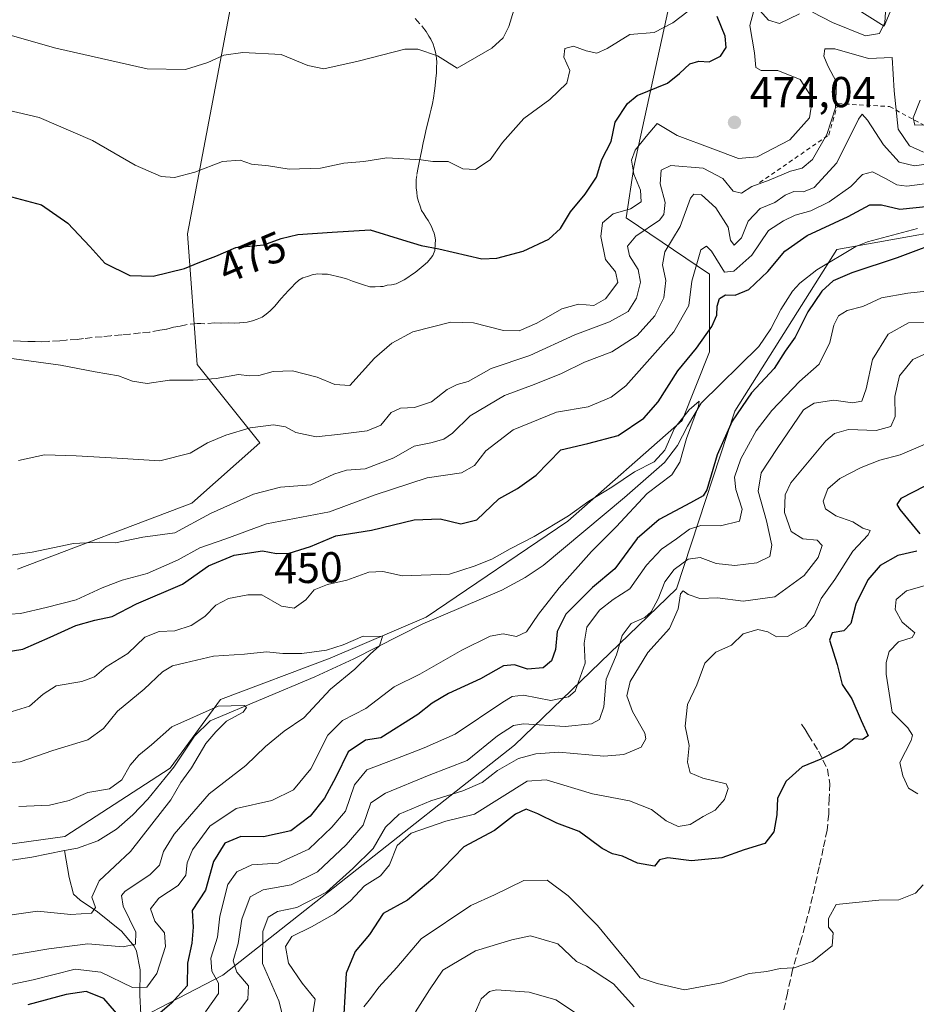
# Model space of a CAD drawing. Units: metres. Extents: x 587011 to 590453, y 4726666 to 4729023.
# Drawn here: x 587214 to 587422, y 4728297 to 4728525 of the extents above; entities that cross this region are included whole.
import ezdxf
from ezdxf.enums import TextEntityAlignment as Align

# ---------------------------------------------------------------- set-up
doc = ezdxf.new("R2010")
doc.units = ezdxf.units.M
doc.header["$MEASUREMENT"] = 0
doc.linetypes.add('DGN Style 2', pattern=[1.648017, 0.98881, -0.659207])
doc.linetypes.add('DGN Style 3', pattern=[2.307223, 1.648017, -0.659207])
for name, color, linetype, lineweight in [('Corriente natural lineal', 142, 'Continuous', 13), ('Curva de nivel maestra', 30, 'Continuous', 30), ('Curva de nivel normal', 30, 'Continuous', 0), ('Escarpado lineal', 30, 'DGN Style 2', 0), ('Matorral CxS', 135, 'Continuous', 0), ('Núcleo urbano CxS', 7, 'Continuous', 0), ('Pastizal CxS', 92, 'Continuous', 0), ('Punto de cota en terreno', 7, 'Continuous', 0), ('Rótulo de curva de nivel directora', 7, 'Continuous', 0), ('Rótulo de punto de cota en terreno', 7, 'Continuous', 0), ('Senda', 7, 'DGN Style 3', 0), ('Suelo desnudo CxS', 253, 'Continuous', 0)]:
    doc.layers.add(name, color=color, linetype=linetype, lineweight=lineweight)
doc.styles.add('Style-Arial', font='txt')

# ---------------------------------------------------------------- blocks, each defined once
blk = doc.blocks.new('5PATER')
at = {"layer": 'Núcleo urbano CxS', "linetype": 'Continuous', "lineweight": 0}
h = blk.add_hatch(color=51, dxfattribs=at)
edge = h.paths.add_edge_path()
edge.add_ellipse((0, 0), major_axis=(-0.11, -0.111), ratio=0.999422, start_angle=0, end_angle=360)

msp = doc.modelspace()

# ---------------------------------------------------------------- linework, layer by layer
at = {"layer": 'Corriente natural lineal', "color": 142, "linetype": 'Continuous', "lineweight": 13}
for points in [[(587422.3201, 4728476.9801, 449.4577), (587410.7301, 4728473.8901, 448.4775), (587408.0201, 4728472.7401, 448.0849), (587398.9801, 4728467.3501, 447.9273), (587395.0301, 4728464.2701, 448.1683), (587393.3401, 4728462.4301, 447.8168), (587390.6601, 4728458.1901, 447.7038), (587388.3201, 4728453.7101, 447.3765), (587385.5601, 4728449.5801, 447.5055), (587372.1801, 4728436.4401, 447.1853), (587368.9801, 4728431.1701, 446.6127), (587366.6801, 4728426.6701, 445.889), (587363.6601, 4728422.7301, 446.0021), (587354.4401, 4728414.6301, 445.5327), (587335.5501, 4728398.8701, 443.6526), (587331.4201, 4728396.0501, 443.428), (587326.0001, 4728393.1601, 443.2826), (587307.6601, 4728385.3401, 442.9372), (587291.6301, 4728377.1701, 440.1815), (587282.6301, 4728373.0001, 439.0137), (587258.3201, 4728362.8201, 435.1977), (587254.7101, 4728359.3101, 434.7823), (587249.9701, 4728352.1301, 433.5566), (587243.8901, 4728344.6501, 433.3329), (587240.4401, 4728341.0501, 433.1499), (587236.6101, 4728337.7001, 432.3916), (587232.3201, 4728335.0101, 432.2788), (587227.6301, 4728333.3601, 432.4656), (587224.6095, 4728332.7639, 432.3847)], [(587224.6095, 4728332.7639, 432.3847), (587216.9901, 4728331.2601, 431.6816), (587206.1501, 4728329.6401, 430.7817), (587197.5201, 4728328.8401, 430.5666), (587185.4501, 4728328.5201, 429.4994), (587175.4601, 4728328.8601, 429.2213), (587165.5801, 4728329.7701, 429.0044), (587155.6801, 4728331.1201, 428.9667), (587144.8201, 4728332.9401, 427.8336), (587125.4001, 4728337.2901, 425.9429), (587118.9901, 4728337.7101, 424.6492), (587114.0701, 4728338.4101, 424.1579), (587112.5401, 4728339.1101, 423.9652), (587111.3701, 4728340.1901, 423.9315)], [(587242.2901, 4728294.7901, 446.2997), (587242.0201, 4728299.2401, 444.195), (587242.1301, 4728305.1301, 441.8205), (587241.2601, 4728309.4801, 440.9498), (587240.7501, 4728310.6101, 440.7072), (587237.7901, 4728314.1201, 439.355), (587232.2201, 4728318.5601, 436.8571), (587228.1801, 4728321.2501, 435.1635), (587226.6601, 4728322.6801, 434.4761), (587225.6401, 4728326.5401, 433.2747), (587224.6095, 4728332.7639, 432.3847)]]:
    msp.add_polyline3d(points, dxfattribs=at)
at = {"layer": 'Curva de nivel maestra', "color": 30, "linetype": 'Continuous', "lineweight": 30, "flags": 128}
for points, elevation in [([(587212.27, 4728484.3101), (587219.26, 4728482.4001), (587225.32, 4728478.1801), (587230.45, 4728472.7701), (587233.94, 4728468.8901), (587239.75, 4728466.0801), (587245.14, 4728465.8701), (587252.4, 4728467.6601), (587255.97, 4728469.1201), (587259.64, 4728470.5601), (587264.3, 4728472.5401), (587270.8, 4728473.1901), (587274.78, 4728474.6501), (587278.68, 4728475.5201), (587286.66, 4728476.1201), (587295.48, 4728476.6601), (587302.95, 4728474.3301), (587307.25, 4728473.0001), (587311.36, 4728472.2401), (587321.32, 4728469.9101), (587324.84, 4728470.0601), (587330.93, 4728471.6901), (587336.84, 4728474.5001), (587339.59, 4728476.9801), (587341.92, 4728480.8201), (587345.31, 4728484.8701), (587347.91, 4728488.8701), (587349.18, 4728492.9301), (587351.3, 4728497.1001), (587352.25, 4728501.5901), (587355.14, 4728505.9101), (587357.35, 4728507.8001), (587364.38, 4728510.6201), (587367.18, 4728512.9001), (587369.52, 4728515.1001), (587371.67, 4728515.7601), (587374.02, 4728515.5401), (587376.69, 4728516.9001), (587377.98, 4728518.8601), (587377.76, 4728521.4901), (587375.89, 4728526.0601)], 475), ([(587206.17, 4728378.0401), (587214.89, 4728379.4401), (587221.28, 4728382.2301), (587227.22, 4728384.9201), (587231.64, 4728386.2001), (587235.64, 4728387.0401), (587241.31, 4728389.9901), (587251.97, 4728394.5001), (587257.97, 4728398.7401), (587263.94, 4728401.2101), (587270.51, 4728402.2501), (587273.71, 4728401.6201), (587276.7, 4728401.7001), (587281.63, 4728403.2201), (587287.48, 4728405.7201), (587295.79, 4728407.0301), (587305.63, 4728409.3901), (587311.69, 4728409.6601), (587316.48, 4728408.4801), (587320.18, 4728409.4401), (587325.3, 4728414.3001), (587329.63, 4728416.6601), (587333.96, 4728419.7701), (587339.63, 4728425.6301), (587345.88, 4728427.0801), (587352.96, 4728428.9501), (587358.88, 4728432.9701), (587362.18, 4728436.7601), (587366.77, 4728443.9801), (587371.12, 4728449.2001), (587374.65, 4728454.2001), (587375.83, 4728456.8901), (587375.88, 4728458.9401), (587376.42, 4728460.7101), (587377.8, 4728461.5701), (587380.09, 4728461.5001), (587383.25, 4728462.7901), (587387.68, 4728466.9601), (587391.62, 4728471.7301), (587396.75, 4728475.2901), (587406.24, 4728479.7101), (587411.29, 4728482.4001), (587413.96, 4728482.4201), (587418.22, 4728481.4401), (587425.01, 4728482.1301)], 450), ([(587429.62, 4728474.6601), (587417.62, 4728470.1601), (587407.12, 4728466.6801), (587402.75, 4728464.7801), (587400.16, 4728462.4001), (587396.9, 4728457.6601), (587393.95, 4728451.7301), (587391.69, 4728448.5201), (587389.08, 4728444.5301), (587383.88, 4728438.8201), (587379.38, 4728432.3201), (587375.88, 4728424.4901), (587373.52, 4728416.4001), (587372.62, 4728415.0201), (587369.73, 4728413.3601), (587362.48, 4728409.5101), (587357.35, 4728405.0701), (587352.18, 4728398.0601), (587347.02, 4728393.7401), (587340.82, 4728387.5301), (587338.84, 4728383.5801), (587338.38, 4728379.3701), (587337.51, 4728376.7501), (587335.58, 4728375.1201), (587331.89, 4728374.8301), (587328.92, 4728375.7801), (587326.34, 4728375.5601), (587321.01, 4728372.6101), (587313.64, 4728369.2101), (587309.8, 4728366.9701), (587306.47, 4728364.3001), (587297.92, 4728358.8801), (587294.34, 4728358.3201), (587290.31, 4728355.6701), (587287.52, 4728349.8001), (587284.83, 4728344.9401), (587281.52, 4728340.7301), (587277.09, 4728337.3601), (587270.69, 4728335.9601), (587265.46, 4728336.0401), (587261.77, 4728334.5101), (587259.16, 4728330.2301), (587257.25, 4728323.5601), (587254.18, 4728318.8901), (587254.44, 4728315.0001), (587254.09, 4728311.3201), (587253.08, 4728306.6601), (587253.06, 4728301.3901), (587249.37, 4728297.3901), (587244.1, 4728292.9101)], 450), ([(587424.02, 4728417.2101), (587418.5, 4728414.3501), (587417.57, 4728413.0001), (587418.22, 4728411.8301), (587422.88, 4728406.1701)], 475), ([(587422.2, 4728402.1301), (587417.78, 4728401.1501), (587413.68, 4728398.8701), (587410.81, 4728395.5501), (587408.08, 4728389.8601), (587406.9, 4728385.4201), (587405.26, 4728383.7101), (587402.52, 4728383.2201), (587401.91, 4728381.5001), (587403.75, 4728375.8901), (587404.84, 4728371.2601), (587407.15, 4728367.9501), (587409.3, 4728362.8901), (587410.9, 4728359.3701), (587409.62, 4728358.5101), (587407.62, 4728358.6701), (587404.95, 4728356.5301), (587399.95, 4728353.9901), (587395.62, 4728352.1801), (587391.93, 4728348.8401), (587389.89, 4728344.9301), (587389.69, 4728341.0601), (587389.04, 4728337.1301), (587386.93, 4728334.3801), (587382.14, 4728332.9301), (587376.98, 4728331.1101), (587369.96, 4728330.4201), (587364.44, 4728331.0701), (587362.49, 4728330.5901), (587361.37, 4728329.1601), (587360.09, 4728329.4201), (587357.42, 4728329.8201), (587353.96, 4728331.4501), (587351.63, 4728332.0001), (587349.23, 4728333.2701), (587346.22, 4728335.4801), (587343.93, 4728337.1801), (587338.74, 4728339.0901), (587334.35, 4728341.3001), (587331.61, 4728342.3701), (587329.11, 4728341.1801), (587324.26, 4728337.3901), (587317.14, 4728333.6301), (587310, 4728326.1801), (587304.13, 4728321.3001), (587298.43, 4728318.2201), (587295.32, 4728313.3401), (587291.95, 4728309.3801), (587289.87, 4728304.3401), (587289, 4728289.5401)], 475), ([(587237.62, 4728293.9501), (587233.69, 4728298.5201), (587229.64, 4728300.1001), (587224.98, 4728299.3901), (587216.11, 4728297.0401)], 450)]:
    msp.add_lwpolyline(points, dxfattribs=dict(at, elevation=elevation))
at = {"layer": 'Curva de nivel normal', "color": 30, "linetype": 'Continuous', "lineweight": 0, "flags": 128}
for points, elevation in [([(587331.34, 4728535.9701), (587327.63, 4728523.7801), (587326.3, 4728521.1401), (587323.63, 4728518.7701), (587315.63, 4728514.0801), (587311.08, 4728516.9301), (587306.49, 4728518.4901), (587303.5, 4728518.4801), (587292.7, 4728515.7001), (587284.71, 4728513.9401), (587280.97, 4728514.7001), (587274.8, 4728517.3001), (587265.95, 4728517.7601), (587261.56, 4728517.1001), (587257.82, 4728515.4501), (587252.6, 4728513.8201), (587243.75, 4728513.9701), (587222.56, 4728518.7701), (587209.22, 4728522.5401)], 485), ([(587414.98, 4728528.3001), (587414.8, 4728524.7001), (587413.53, 4728522.1701), (587410.3, 4728521.6301), (587402.67, 4728524.6601), (587397.97, 4728527.0501)], 470), ([(587208.78, 4728505.0001), (587218.69, 4728502.6801), (587231.06, 4728497.3601), (587240.99, 4728491.6201), (587246.98, 4728489.0201), (587250.1, 4728488.7301), (587254.83, 4728490.0001), (587261.24, 4728492.4801), (587265.34, 4728492.7501), (587267.97, 4728491.8801), (587271.9, 4728491.4701), (587276.67, 4728490.7201), (587283.97, 4728490.9301), (587289.31, 4728492.1001), (587293.97, 4728492.4601), (587299.3, 4728493.3301), (587307.3, 4728492.8501), (587309.96, 4728492.5101), (587313.55, 4728492.5001), (587316.96, 4728490.8001), (587319.88, 4728490.6401), (587323.3, 4728492.8901), (587326.16, 4728496.8701), (587331.08, 4728502.4601), (587337.12, 4728506.8601), (587341.05, 4728510.6201), (587341.72, 4728513.5701), (587340.33, 4728516.6201), (587340.56, 4728518.6501), (587342.56, 4728519.1901), (587345.52, 4728518.1301), (587348.02, 4728517.6001), (587350.39, 4728518.6901), (587355.63, 4728521.9201), (587361.3, 4728522.3901), (587365.63, 4728524.5801), (587369.21, 4728527.3501)], 480), ([(587384.3, 4728527.2001), (587383.47, 4728523.9801), (587384.58, 4728517.6901), (587384.84, 4728514.2701), (587386.12, 4728513.5701), (587389.95, 4728513.5501), (587395.13, 4728511.5001), (587398.02, 4728507.0601), (587397.3, 4728502.6101), (587392.72, 4728497.5001), (587385.15, 4728493.5701), (587380.85, 4728493.1401), (587374.92, 4728495.4201), (587366.63, 4728498.5201), (587361.97, 4728501.2801), (587359.43, 4728498.2601), (587356.87, 4728495.0901), (587356.05, 4728492.8201), (587356.61, 4728489.5201), (587358.14, 4728485.8501), (587358.31, 4728483.0901), (587355.8, 4728481.5101), (587351.8, 4728480.3801), (587349.32, 4728478.2301), (587348.89, 4728475.1301), (587350, 4728469.7401), (587352.32, 4728466.8901), (587352.84, 4728464.4601), (587349.98, 4728460.6801), (587347.3, 4728459.1001), (587343.77, 4728459.4101), (587339.85, 4728458.2901), (587334.1, 4728455.0001), (587329.96, 4728453.2101), (587326.37, 4728453.3001), (587319.4, 4728455.1101), (587314.13, 4728455.2301), (587305.33, 4728453.0301), (587300.49, 4728450.3901), (587296.43, 4728446.8701), (587290.76, 4728440.5301), (587287.27, 4728440.7801), (587283.13, 4728442.4801), (587277.43, 4728443.9401), (587272.95, 4728443.8401), (587269.67, 4728442.9001), (587267.48, 4728442.8001), (587264.94, 4728443.0901), (587259.77, 4728442.1801), (587254.39, 4728441.8001), (587248.92, 4728441.8201), (587243.76, 4728440.9901), (587240.32, 4728441.5501), (587237.14, 4728442.8201), (587231.66, 4728443.7601), (587223.65, 4728445.2901), (587209.46, 4728447.2201)], 470), ([(587394.95, 4728526.7301), (587390.34, 4728524.4801), (587387.83, 4728525.2001), (587385.79, 4728527.4501)], 470), ([(587213.94, 4728423.1401), (587219.92, 4728424.4701), (587227.32, 4728424.2301), (587236.81, 4728423.7201), (587246.66, 4728423.1101), (587253.72, 4728424.8901), (587257.76, 4728427.2401), (587261.97, 4728429.0601), (587267.64, 4728430.7601), (587273.02, 4728431.4601), (587275.84, 4728431.0001), (587278.24, 4728429.6601), (587282.94, 4728428.6401), (587288.54, 4728429.3001), (587294.76, 4728430.0501), (587297.9, 4728431.3901), (587300.3, 4728434.2901), (587302.46, 4728435.2801), (587305.72, 4728435.4401), (587309.63, 4728436.7601), (587313.3, 4728439.6001), (587315.63, 4728440.7601), (587318.17, 4728441.5201), (587323.53, 4728444.5301), (587332.44, 4728447.5401), (587342.89, 4728452.2801), (587350.93, 4728455.2801), (587355.24, 4728457.7201), (587357.2, 4728460.7801), (587358.15, 4728464.5401), (587357.58, 4728467.4401), (587355.57, 4728470.6001), (587355.08, 4728472.8701), (587357.04, 4728475.2001), (587362.49, 4728478.8701), (587363.51, 4728480.2101), (587363.85, 4728482.9701), (587362.69, 4728487.2801), (587362.9, 4728490.4701), (587365.17, 4728491.5801), (587372.62, 4728490.9101), (587377.24, 4728488.5501), (587379.59, 4728485.5801), (587381.54, 4728485.1501), (587383.95, 4728486.6801), (587387.94, 4728488.1501), (587392.91, 4728490.2701), (587395.61, 4728490.9001), (587397.96, 4728492.9401), (587401.3, 4728498.7301), (587403.33, 4728504.9501), (587403.54, 4728510.8701), (587401.56, 4728514.6101), (587400.65, 4728516.8601), (587400.88, 4728518.6201), (587403.15, 4728518.5901), (587410.96, 4728516.3301), (587416.49, 4728516.5801), (587416.92, 4728508.8501), (587417.86, 4728499.9401), (587420.48, 4728496.0701), (587423.74, 4728494.6601)], 465), ([(587424.28, 4728500.9901), (587421.7, 4728500.9001), (587421.3, 4728502.6101), (587422.92, 4728506.7201)], 470), ([(587427.5, 4728492.3301), (587421.63, 4728491.4501), (587418.07, 4728492.3201), (587414.47, 4728496.3101), (587410.76, 4728502.0601), (587409.53, 4728503.4701), (587408.7, 4728502.2701), (587403.62, 4728492.1301), (587398.36, 4728486.4401), (587395.89, 4728485.4301), (587393.7, 4728485.5001), (587391.65, 4728484.6601), (587389.29, 4728482.9701), (587385.83, 4728481.6201), (587383.12, 4728478.6301), (587381.5, 4728474.7501), (587379.82, 4728473.1001), (587379, 4728474.2801), (587378.48, 4728477.2701), (587375.62, 4728481.7401), (587372.25, 4728484.7801), (587370.48, 4728484.9401), (587369.72, 4728484.0001), (587367.28, 4728477.3901), (587363.75, 4728471.5601), (587363.2, 4728468.5401), (587364.01, 4728464.8701), (587363.53, 4728460.8701), (587361.47, 4728456.7201), (587357.34, 4728452.1301), (587351.49, 4728448.3701), (587345.16, 4728445.9301), (587339.78, 4728443.3501), (587333.45, 4728440.7701), (587326.6, 4728438.2401), (587318.64, 4728433.5301), (587314.51, 4728429.5001), (587312.56, 4728428.1001), (587309.51, 4728427.2801), (587305.63, 4728426.4701), (587300.97, 4728423.7901), (587294.31, 4728421.2301), (587289.97, 4728420.9201), (587287.06, 4728420.0101), (587281.72, 4728417.5401), (587274.63, 4728416.9701), (587268.38, 4728415.3801), (587258.44, 4728410.8701), (587250.17, 4728406.4101), (587242.74, 4728405.4401), (587236.38, 4728404.1301), (587232.59, 4728404.2201), (587226.66, 4728403.9501), (587217.11, 4728401.9101), (587210.43, 4728400.9801)], 460), ([(587431.17, 4728488.2101), (587419.9, 4728486.7701), (587417.51, 4728487.0501), (587415.06, 4728488.4301), (587411.9, 4728490.0701), (587409.61, 4728489.4801), (587406.89, 4728486.6801), (587401.86, 4728483.1101), (587397.6, 4728481.0501), (587393.95, 4728480.0201), (587391.29, 4728478.7301), (587387.81, 4728476.4701), (587383.94, 4728470.7601), (587379.74, 4728467.0501), (587377.57, 4728466.8101), (587374.57, 4728471.7301), (587373.4, 4728472.8901), (587372.08, 4728471.9701), (587370.04, 4728464.7401), (587369.32, 4728459.1301), (587365.86, 4728452.9901), (587354.69, 4728440.4701), (587351.29, 4728437.8301), (587345.96, 4728435.6101), (587338.63, 4728434.3601), (587328.63, 4728430.2901), (587322.3, 4728425.4501), (587319.63, 4728421.9901), (587316.63, 4728420.3301), (587308.63, 4728419.1201), (587296.64, 4728415.2201), (587286, 4728411.2501), (587271.43, 4728408.4801), (587262, 4728404.9901), (587255.97, 4728402.9401), (587250.92, 4728400.1201), (587243.77, 4728397.0101), (587237.92, 4728395.4401), (587233.31, 4728393.6601), (587227.31, 4728390.8801), (587220.32, 4728389.0801), (587214.37, 4728387.7201), (587204.75, 4728387.0901)], 455), ([(587257.25, 4728295.4201), (587260.3, 4728299.6301), (587260.27, 4728302.0601), (587258.71, 4728304.7801), (587258.53, 4728307.8401), (587260.07, 4728312.7201), (587260.62, 4728317.5401), (587262.46, 4728324.8901), (587264.56, 4728327.8301), (587267.98, 4728329.4801), (587274.15, 4728329.8501), (587281.23, 4728333.0801), (587286.54, 4728338.1801), (587289.76, 4728341.8901), (587291.84, 4728347.9901), (587294.68, 4728351.4601), (587301.38, 4728354.0001), (587307.93, 4728356.6001), (587315.17, 4728359.7301), (587326.22, 4728367.1601), (587328.34, 4728368.4801), (587331.02, 4728368.8001), (587337.36, 4728367.5801), (587341.43, 4728368.4201), (587342.99, 4728369.7501), (587345.28, 4728376.1801), (587345.06, 4728380.8001), (587345.69, 4728384.5501), (587348.62, 4728388.5101), (587351.82, 4728390.9901), (587355.63, 4728393.4301), (587359.51, 4728398.8801), (587362.98, 4728402.6501), (587366.48, 4728405.0001), (587369.46, 4728407.2501), (587372.12, 4728408.0901), (587376.63, 4728408.0701), (587381.04, 4728409.1101), (587381.68, 4728411.8901), (587380.21, 4728416.4701), (587379.94, 4728419.3301), (587381.39, 4728423.5601), (587384.96, 4728430.0201), (587388.57, 4728434.7501), (587394.98, 4728441.5101), (587399.51, 4728445.4901), (587401.98, 4728450.5401), (587402.94, 4728454.5401), (587404.04, 4728456.7401), (587406.01, 4728457.9401), (587409.67, 4728458.8801), (587414.01, 4728460.8601), (587420.09, 4728461.9801), (587430.81, 4728463.0801)], 455), ([(587261.99, 4728291.5901), (587267.07, 4728298.3101), (587267.22, 4728301.3901), (587264.54, 4728304.6001), (587263.71, 4728307.2201), (587264.82, 4728311.2201), (587265.72, 4728316.8901), (587267.6, 4728322.0201), (587270.64, 4728323.6901), (587277.17, 4728324.8401), (587283.21, 4728327.8501), (587289.9, 4728334.0601), (587293.82, 4728338.6201), (587295.64, 4728343.8301), (587299.03, 4728346.0901), (587309.13, 4728350.2501), (587317.96, 4728353.6301), (587324.96, 4728359.3801), (587328.67, 4728361.7701), (587330.96, 4728362.1701), (587340.63, 4728361.5101), (587346.78, 4728362.1101), (587348.62, 4728363.1501), (587349.64, 4728366.0801), (587350.2, 4728372.4901), (587352.53, 4728378.1201), (587353.88, 4728382.5901), (587355.97, 4728385.3601), (587359.1, 4728386.7501), (587360.61, 4728388.0701), (587362.2, 4728391.0901), (587363.74, 4728395.0201), (587365.94, 4728397.9401), (587369.21, 4728400.3301), (587371.94, 4728400.6801), (587375.63, 4728399.2701), (587379.96, 4728398.8401), (587385.11, 4728399.4201), (587388.12, 4728400.9401), (587388.54, 4728403.5401), (587387.31, 4728409.1801), (587385.41, 4728416.0601), (587386.12, 4728420.2901), (587389.82, 4728425.9401), (587395.92, 4728434.9401), (587398.35, 4728436.4901), (587402.95, 4728437.1801), (587407.29, 4728436.5301), (587409.42, 4728436.9201), (587410.42, 4728439.8201), (587411.88, 4728446.5801), (587415.57, 4728452.4901), (587420.28, 4728455.1101), (587426.78, 4728455.1701)], 460), ([(587424.62, 4728448.1301), (587421.29, 4728446.5901), (587418.16, 4728442.7901), (587417.08, 4728438.0401), (587417.16, 4728433.4101), (587416.16, 4728431.0201), (587412.74, 4728430.0901), (587406.32, 4728430.3801), (587403.09, 4728429.4701), (587401.07, 4728427.7701), (587392.95, 4728418.0301), (587391.67, 4728415.2301), (587391.48, 4728411.0901), (587393.05, 4728406.7001), (587395.78, 4728405.0401), (587399.1, 4728404.6901), (587400.22, 4728403.4701), (587399.33, 4728400.6901), (587396.04, 4728396.5001), (587389.3, 4728391.5801), (587381.91, 4728390.5401), (587375.96, 4728391.3501), (587371.84, 4728391.1801), (587369.18, 4728392.0801), (587368.01, 4728392.9701), (587367.41, 4728392.2701), (587366.83, 4728388.7801), (587364.86, 4728384.2001), (587359.85, 4728378.7001), (587355.7, 4728371.9401), (587354.92, 4728368.6401), (587356.23, 4728365.0201), (587359.15, 4728359.9601), (587359.39, 4728358.7001), (587358.24, 4728356.7701), (587354.25, 4728355.0501), (587349.63, 4728354.6701), (587339.19, 4728355.6001), (587333.88, 4728355.1601), (587329.84, 4728354.1201), (587324.98, 4728351.3601), (587321.38, 4728348.5401), (587316.96, 4728346.5901), (587309.55, 4728344.3301), (587302.21, 4728341.1801), (587299.04, 4728338.2201), (587296.18, 4728333.2501), (587291.46, 4728328.6301), (587285.34, 4728323.1601), (587278.43, 4728319.5401), (587274, 4728318.6801), (587271.79, 4728317.3501), (587270.54, 4728314.0001), (587270.5, 4728306.5601), (587274.25, 4728297.9701), (587275.12, 4728294.6501)], 465), ([(587200.68, 4728299.3101), (587217.33, 4728302.8101), (587227.06, 4728305.2501), (587232.97, 4728304.5601), (587240.38, 4728301.0701), (587243.64, 4728301.1401), (587245.98, 4728304.2501), (587247.97, 4728310.5601), (587247.78, 4728313.6901), (587245.5, 4728316.4201), (587244.56, 4728319.2501), (587246.42, 4728321.7101), (587250.96, 4728324.6601), (587252.69, 4728327.1001), (587253.02, 4728329.9401), (587254.25, 4728332.9501), (587258.25, 4728338.4401), (587264.38, 4728342.4901), (587272.64, 4728344.4101), (587277.64, 4728346.8501), (587281.68, 4728351.7201), (587285.63, 4728359.5201), (587289, 4728362.8801), (587294.43, 4728365.6801), (587301.05, 4728370.6901), (587306.96, 4728373.6601), (587316.69, 4728379.1801), (587323.27, 4728382.4401), (587326.25, 4728382.9701), (587329.35, 4728382.3801), (587331.72, 4728383.4301), (587334.46, 4728387.5601), (587339.24, 4728393.7001), (587346.76, 4728402.0501), (587352.46, 4728407.7801), (587359.63, 4728415.5501), (587365.38, 4728419.8201), (587367.26, 4728422.7701), (587368.78, 4728428.2801), (587371.53, 4728435.7301), (587371.7, 4728436.9301), (587369.38, 4728434.9501), (587365.99, 4728430.6901), (587363.78, 4728425.5601), (587361.32, 4728422.8801), (587356.7, 4728420.5501), (587351.47, 4728417.0101), (587346.13, 4728413.7501), (587341.44, 4728410.3501), (587333.44, 4728405.5501), (587327.94, 4728402.7401), (587323.64, 4728400.3401), (587319.54, 4728398.6801), (587313.82, 4728396.8201), (587302.94, 4728396.4501), (587298.4, 4728397.4501), (587295.13, 4728397.3101), (587290.02, 4728395.4101), (587285.56, 4728394.4701), (587282.49, 4728393.2001), (587280.51, 4728390.9201), (587277.8, 4728388.9601), (587274.86, 4728389.3801), (587270.3, 4728392.0601), (587267.05, 4728392.0201), (587262.59, 4728391.1801), (587259.65, 4728389.6301), (587257.14, 4728387.0501), (587253.96, 4728384.9701), (587250.2, 4728383.7001), (587246.54, 4728383.5101), (587243.22, 4728382.2301), (587239.25, 4728378.4801), (587234.28, 4728375.3801), (587231.54, 4728373.0401), (587228.62, 4728371.9501), (587222.65, 4728370.9201), (587219.65, 4728369.0301), (587216.46, 4728366.2401), (587209.34, 4728364.1101)], 445), ([(587281.21, 4728289.1901), (587282.7, 4728298.3101), (587279.7, 4728302.0101), (587276.48, 4728306.6701), (587275.85, 4728310.5501), (587277.32, 4728312.8801), (587281.81, 4728315.0801), (587287.2, 4728318.1001), (587290.92, 4728321.1101), (587294.16, 4728324.5601), (587297.82, 4728326.8901), (587299.93, 4728329.4901), (587301.68, 4728333.9201), (587304.96, 4728336.8401), (587312.97, 4728339.5801), (587319.64, 4728341.2201), (587331.83, 4728348.8901), (587336.25, 4728349.1401), (587347.02, 4728345.8801), (587355.54, 4728344.2801), (587360.69, 4728342.2701), (587364.09, 4728339.6801), (587366.84, 4728338.3701), (587369.66, 4728338.8301), (587372.62, 4728340.6701), (587375.46, 4728342.1601), (587377.63, 4728344.6001), (587378.48, 4728347.1401), (587377.97, 4728348.2101), (587372.58, 4728349.5501), (587369.61, 4728350.7701), (587369.05, 4728353.2201), (587369.42, 4728357.1501), (587368.5, 4728361.5801), (587369, 4728366.6301), (587371.17, 4728371.2101), (587373.01, 4728376.2101), (587375.58, 4728378.7301), (587379.22, 4728380.3601), (587381.95, 4728382.9801), (587385.29, 4728383.9701), (587387.62, 4728383.4801), (587389.62, 4728382.3201), (587392.19, 4728382.4001), (587396.38, 4728384.7101), (587398.39, 4728387.3001), (587399.98, 4728391.2101), (587403.17, 4728395.6301), (587407.37, 4728402.1501), (587410.94, 4728405.9701), (587411.38, 4728406.9701), (587409.68, 4728407.5201), (587407.32, 4728408.9801), (587403.4, 4728410.3201), (587401.04, 4728411.9601), (587400.46, 4728413.7601), (587401.57, 4728416.6401), (587404.34, 4728419.0301), (587409.31, 4728421.5701), (587413.62, 4728423.2401), (587418.29, 4728424.5001), (587424.62, 4728427.1601)], 470), ([(587423.91, 4728394.1601), (587419.76, 4728392.9901), (587417.41, 4728390.9301), (587417.14, 4728388.6601), (587418.78, 4728385.6701), (587421.71, 4728383.2001), (587421.12, 4728382.1401), (587417.94, 4728381.1601), (587415.79, 4728378.8801), (587415.05, 4728376.3301), (587415.08, 4728373.6801), (587416.45, 4728364.8401), (587420.11, 4728361.2301), (587421.21, 4728359.4801), (587420.9, 4728358.3001), (587418.24, 4728353.1701), (587418.94, 4728350.1101), (587420.24, 4728347.2401), (587422.38, 4728345.9001)], 480), ([(587210.46, 4728308.2001), (587220.98, 4728310.0301), (587229.98, 4728311.1901), (587238.22, 4728310.4201), (587241.03, 4728311.0701), (587241.09, 4728313.8901), (587238.18, 4728319.8901), (587237.77, 4728322.3301), (587238.68, 4728323.3701), (587244.4, 4728327.1301), (587246.57, 4728329.3701), (587247.5, 4728332.5601), (587250, 4728336.5601), (587258.1, 4728345.8801), (587266.61, 4728352.5201), (587271.2, 4728356.8701), (587275.49, 4728360.4701), (587280.08, 4728363.5701), (587286.22, 4728370.1401), (587291.88, 4728374.8501), (587295.42, 4728378.2601), (587297.64, 4728380.2501), (587298.31, 4728382.4001), (587293.84, 4728382.4401), (587289.19, 4728380.4301), (587285.32, 4728379.2301), (587279.57, 4728378.4801), (587275.18, 4728378.4701), (587271.41, 4728378.8601), (587266.33, 4728378.2901), (587259.1, 4728377.8401), (587252.54, 4728376.2601), (587249.64, 4728375.6101), (587247.31, 4728374.2001), (587243.03, 4728370.1901), (587236.87, 4728365.1101), (587233.62, 4728361.0601), (587230, 4728358.4201), (587221.9, 4728355.9301), (587214.29, 4728353.3601), (587209.31, 4728352.9601)], 440), ([(587214.01, 4728342.9501), (587221.1, 4728343.2601), (587225.68, 4728344.4001), (587229.98, 4728346.1901), (587235.02, 4728347.0601), (587237.84, 4728349.2001), (587239.8, 4728352.5601), (587241.84, 4728354.8901), (587244.74, 4728357.2601), (587249.5, 4728361.4701), (587260.24, 4728366.2301), (587266.24, 4728366.3901), (587266.76, 4728365.9301), (587265.97, 4728364.8201), (587262.16, 4728362.7301), (587259.64, 4728360.2601), (587257.32, 4728357.6101), (587253.99, 4728351.9101), (587251.53, 4728348.5701), (587249.21, 4728344.5601), (587244.86, 4728338.8901), (587239.91, 4728332.5601), (587232.6, 4728325.7201), (587230.94, 4728321.9601), (587231.77, 4728319.5601), (587230.82, 4728318.2401), (587226.05, 4728317.9301), (587218.34, 4728318.7001), (587207, 4728317.0801)], 435), ([(587423.68, 4728324.8201), (587421.85, 4728322.8901), (587418.03, 4728321.3501), (587413.39, 4728321.3001), (587403.45, 4728320.3001), (587401.73, 4728317.0601), (587401.72, 4728314.9801), (587402.76, 4728313.6801), (587402.58, 4728310.7001), (587397.98, 4728307.0401), (587393.76, 4728305.5601), (587390.49, 4728305.4301), (587387.42, 4728304.7401), (587383.29, 4728304.3001), (587376.96, 4728302.1201), (587368.3, 4728300.4601), (587361.95, 4728301.9701), (587358.08, 4728303.2401), (587356.01, 4728305.8601), (587348.12, 4728315.3801), (587341.39, 4728322.2501), (587336.52, 4728325.9401), (587331.11, 4728325.8601), (587324.24, 4728322.5001), (587318.81, 4728320.0501), (587307.24, 4728312.2801), (587301.63, 4728305.6601), (587297.44, 4728301.1201), (587295.52, 4728298.5001), (587293.97, 4728296.5401)], 480), ([(587305.96, 4728295.4101), (587309.21, 4728300.5201), (587312.27, 4728305.0501), (587319.87, 4728309.5201), (587328.3, 4728312.1001), (587332.63, 4728313.0101), (587338.96, 4728311.1301), (587343.3, 4728307.0701), (587345.59, 4728305.9401), (587351.85, 4728301.9001), (587356.69, 4728296.5601)], 485), ([(587319.59, 4728294.6801), (587321.22, 4728298.4401), (587323.09, 4728300.1401), (587324.73, 4728300.5001), (587332.34, 4728299.9501), (587338.46, 4728298.1601), (587349.58, 4728290.8401)], 490)]:
    msp.add_lwpolyline(points, dxfattribs=dict(at, elevation=elevation))
at = {"layer": 'Escarpado lineal', "color": 30, "linetype": 'DGN Style 2', "lineweight": 0}
msp.add_polyline3d([(587385.747, 4728487.5998, 467.643), (587401.768, 4728498.6054, 466.8664), (587403.9088, 4728505.8904, 466.7022), (587415.8728, 4728505.2029, 463.8815), (587427.5705, 4728498.8438, 469.6136), (587431.3478, 4728505.059, 470.4216), (587436.0184, 4728522.194, 466.9284)], dxfattribs=at)
at = {"layer": 'Matorral CxS', "color": 135, "linetype": 'Continuous', "lineweight": 0}
for points in [[(587432.7757, 4728579.4873, 495.7365), (587419.8807, 4728580.8003, 497.7567), (587426.7281, 4728552.8631, 478.9906), (587414.6337, 4728523.8181, 471.3583), (587401.3303, 4728532.2907, 477.834), (587385.9733, 4728559.2163, 492.6126), (587382.9041, 4728555.4239, 489.943), (587375.9341, 4728546.8131, 488.7418), (587366.0923, 4728534.7151, 485.0107), (587356.5833, 4728491.1453, 471.3505), (587354.7863, 4728479.4567, 470.5899), (587374.1253, 4728466.3557, 455.2787), (587374.1249, 4728448.3397, 450.598), (587367.7661, 4728432.4435, 446.9806), (587341.2719, 4728409.1293, 446.2466), (587308.4189, 4728386.8751, 443.1651), (587286.1639, 4728377.3371, 440.5973), (587260.7297, 4728367.7997, 437.167), (587249.0721, 4728351.9035, 433.5719), (587224.6973, 4728336.0075, 433.2092), (587193.9643, 4728331.7693, 430.9362)], [(587193.9643, 4728331.7693, 430.9362), (587224.6973, 4728336.0075, 433.2092), (587249.0721, 4728351.9035, 433.5719), (587260.7297, 4728367.7997, 437.167), (587286.1639, 4728377.3371, 440.5973), (587308.4189, 4728386.8751, 443.1651), (587341.2719, 4728409.1293, 446.2466), (587367.7661, 4728432.4435, 446.9806), (587374.1249, 4728448.3397, 450.598), (587374.1253, 4728466.3557, 455.2787), (587354.7863, 4728479.4567, 470.5899), (587356.5833, 4728491.1453, 471.3505), (587366.0923, 4728534.7151, 485.0107), (587375.9341, 4728546.8131, 488.7418), (587382.9041, 4728555.4239, 489.943), (587385.9733, 4728559.2163, 492.6126), (587401.3303, 4728532.2907, 477.834), (587414.6337, 4728523.8181, 471.3583), (587426.7281, 4728552.8631, 478.9906), (587419.8807, 4728580.8003, 497.7567), (587432.7757, 4728579.4873, 495.7365)], [(587213.7095, 4728397.9645, 459.8883), (587254.0825, 4728413.3187, 462.8507), (587269.8545, 4728427.3019, 464.7629), (587255.3421, 4728445.4549, 471.6779), (587253.1275, 4728475.7179, 477.3519), (587264.7929, 4728537.1847, 492.5755), (587237.5847, 4728544.2433, 494.3883), (587201.8041, 4728553.5257, 495.6631)], [(587213.7095, 4728397.9645, 459.8883), (587254.0825, 4728413.3187, 462.8507), (587269.8545, 4728427.3019, 464.7629), (587255.3421, 4728445.4549, 471.6779), (587253.1275, 4728475.7179, 477.3519), (587264.7929, 4728537.1847, 492.5755), (587237.5847, 4728544.2433, 494.3883), (587201.8041, 4728553.5257, 495.6631)], [(587230.3235, 4728287.8045, 457.6982), (587261.2905, 4728303.8969, 456.5271), (587328.9223, 4728357.2249, 461.2131), (587366.4485, 4728393.4061, 460.948), (587379.9817, 4728434.6341, 448.8212), (587403.6179, 4728472.0675, 448.4504), (587442.5061, 4728479.0671, 450.273)], [(587230.3235, 4728287.8045, 457.6982), (587261.2905, 4728303.8969, 456.5271), (587328.9223, 4728357.2249, 461.2131), (587366.4485, 4728393.4061, 460.948), (587379.9817, 4728434.6341, 448.8212), (587403.6179, 4728472.0675, 448.4504), (587442.5061, 4728479.0671, 450.273)]]:
    msp.add_polyline3d(points, dxfattribs=at)
at = {"layer": 'Pastizal CxS', "color": 92, "linetype": 'Continuous', "lineweight": 0}
for points in [[(587201.8041, 4728553.5257, 495.6631), (587237.5847, 4728544.2433, 494.3883), (587264.7929, 4728537.1847, 492.5755), (587253.1275, 4728475.7179, 477.3519), (587255.3421, 4728445.4549, 471.6779), (587269.8545, 4728427.3019, 464.7629), (587254.0825, 4728413.3187, 462.8507), (587213.7095, 4728397.9645, 459.8883)], [(587213.7095, 4728397.9645, 459.8883), (587254.0825, 4728413.3187, 462.8507), (587269.8545, 4728427.3019, 464.7629), (587255.3421, 4728445.4549, 471.6779), (587253.1275, 4728475.7179, 477.3519), (587264.7929, 4728537.1847, 492.5755), (587237.5847, 4728544.2433, 494.3883), (587201.8041, 4728553.5257, 495.6631)]]:
    msp.add_polyline3d(points, dxfattribs=at)
at = {"layer": 'Senda', "color": 7, "linetype": 'DGN Style 3', "lineweight": 0}
for points in [[(587305.8951, 4728525.6201, 487.7117), (587307.5951, 4728523.7251, 487.0941), (587308.4151, 4728522.5951, 486.8623), (587309.0801, 4728521.5551, 486.6819), (587309.4801, 4728520.8351, 486.5563), (587310.0251, 4728519.6801, 486.3466), (587310.2801, 4728518.9201, 486.1964), (587310.6201, 4728517.8051, 485.9742), (587310.7151, 4728517.0001, 485.8424), (587310.8001, 4728516.3301, 485.7601), (587310.8851, 4728515.5001, 485.6557), (587310.8601, 4728514.2951, 485.4788), (587310.8201, 4728513.0051, 485.2866), (587310.6851, 4728511.7201, 485.0332), (587310.5501, 4728510.0201, 484.6748), (587310.3601, 4728508.8151, 484.4119), (587310.1151, 4728507.1351, 484.0639), (587309.8801, 4728505.9301, 483.8234), (587309.5801, 4728504.5951, 483.5537), (587309.2951, 4728503.4001, 483.3119), (587308.9751, 4728502.0751, 483.022), (587308.6951, 4728500.8801, 482.7202), (587308.3651, 4728499.5751, 482.392), (587308.0551, 4728498.1101, 482.0337), (587307.7251, 4728496.8051, 481.6929), (587307.3951, 4728495.2175, 481.279), (587307.1051, 4728493.7201, 480.9061), (587306.7751, 4728492.2701, 480.5427), (587306.5651, 4728491.0501, 480.2055), (587306.2551, 4728489.2201, 479.6885), (587306.1301, 4728488.3051, 479.4262), (587306.1451, 4728487.3001, 479.1486), (587306.0951, 4728486.3901, 478.9147), (587306.2651, 4728485.3701, 478.6602), (587306.3751, 4728484.2951, 478.3866), (587306.6351, 4728483.2201, 478.1109), (587307.0151, 4728482.1601, 477.8421), (587307.3851, 4728481.1351, 477.6049), (587307.9001, 4728480.3601, 477.4982), (587308.3251, 4728479.5901, 477.3537), (587308.8601, 4728478.8201, 477.1738), (587309.2951, 4728478.0701, 476.9439), (587309.6801, 4728477.4001, 476.7181), (587309.9401, 4728476.5551, 476.5368), (587310.3151, 4728475.8601, 476.392), (587310.4551, 4728475.1601, 476.2492), (587310.5801, 4728474.3101, 476.0777), (587310.5351, 4728473.3301, 475.8768), (587310.4301, 4728471.8401, 475.5637), (587310.0051, 4728470.6501, 475.2857), (587309.4401, 4728469.9801, 475.1014), (587308.7251, 4728469.1501, 474.86), (587307.7501, 4728468.2951, 474.5763), (587306.8401, 4728467.5251, 474.3121), (587305.8501, 4728466.7851, 474.0765), (587305.0051, 4728466.2101, 473.8871), (587304.1951, 4728465.5651, 473.6853), (587303.3201, 4728465.0801, 473.5107), (587302.4101, 4728464.5801, 473.3292), (587301.5051, 4728464.1101, 473.1651), (587300.4301, 4728463.8801, 473.049), (587299.3551, 4728463.7901, 472.9636), (587298.4401, 4728463.4801, 472.8674), (587297.8101, 4728463.5101, 472.8334), (587296.5701, 4728463.4151, 472.7372), (587295.3351, 4728463.4601, 472.6501), (587293.9201, 4728463.8651, 472.5834), (587292.7501, 4728464.2851, 472.5363), (587291.3251, 4728464.7101, 472.6489), (587290.1701, 4728465.2051, 472.7629), (587288.9101, 4728465.5551, 472.8574), (587287.8601, 4728465.8151, 472.9231), (587286.5901, 4728466.1451, 472.9392), (587285.5351, 4728466.3251, 472.9394), (587284.3251, 4728466.3651, 472.9392), (587283.2201, 4728466.4451, 472.9424), (587282.0001, 4728466.1851, 472.9112), (587280.9351, 4728465.8401, 472.8425), (587279.8601, 4728465.5251, 472.7567), (587278.9201, 4728464.9601, 472.6178), (587278.0051, 4728464.1551, 472.4049), (587277.2701, 4728463.3751, 472.218), (587276.4651, 4728462.5251, 472.0978), (587275.7751, 4728461.7201, 472.184), (587274.7451, 4728460.6251, 472.2982), (587274.0501, 4728459.7701, 472.3676), (587273.3351, 4728458.9201, 472.4262), (587272.2851, 4728457.8401, 472.4879), (587271.3551, 4728457.0751, 472.5488), (587270.3751, 4728456.3801, 472.5772), (587269.2501, 4728455.9201, 472.5336), (587268.1351, 4728455.5351, 472.4467), (587266.9051, 4728455.2151, 472.4414), (587265.1551, 4728455.0851, 472.6395), (587263.9051, 4728455.0001, 472.7814), (587262.5451, 4728455.1051, 472.9551), (587260.8001, 4728454.9951, 473.1485), (587259.4351, 4728455.1101, 473.3173), (587257.1201, 4728454.8801, 473.5317), (587256.2251, 4728454.9301, 473.5468), (587255.3351, 4728454.9201, 473.5573), (587253.0251, 4728454.6701, 473.5523), (587251.4151, 4728454.3101, 473.5171), (587249.8651, 4728454.0501, 473.5014), (587248.2651, 4728453.6101, 473.4689), (587246.7201, 4728453.3551, 473.4856), (587244.3051, 4728452.9251, 473.5543), (587242.1901, 4728452.7451, 473.5987), (587239.7501, 4728452.4401, 473.3406), (587237.8551, 4728452.2725, 473.149), (587235.3201, 4728452.1051, 472.8646), (587233.3251, 4728451.8401, 472.6374), (587231.0051, 4728451.6951, 472.4065), (587229.0151, 4728451.4301, 472.2063), (587227.5451, 4728451.2501, 472.0519), (587224.9401, 4728451.0851, 472.0256), (587223.4651, 4728450.9301, 472.0246), (587220.8651, 4728450.7851, 471.8971), (587219.3201, 4728450.7151, 471.7657), (587217.7701, 4728450.7301, 471.6352), (587216.0451, 4728450.7701, 471.6086), (587214.3501, 4728450.8051, 471.6044), (587212.6351, 4728450.9001, 471.6121)], [(587395.4501, 4728362.0501, 475.5814), (587396.2601, 4728360.8001, 475.6409), (587397.0701, 4728359.5401, 475.7941), (587399.4001, 4728355.8101, 476.9672), (587401.4501, 4728351.6201, 478.0756), (587402.0101, 4728348.2501, 479.1344), (587401.8501, 4728344.8701, 479.2579), (587401.7601, 4728341.1901, 479.1437), (587401.3701, 4728337.5201, 479.0656), (587400.4801, 4728333.2401, 480.425), (587399.5501, 4728329.0001, 480.6499), (587398.5201, 4728324.3801, 480.9295), (587397.4701, 4728319.7801, 480.7915), (587395.4701, 4728312.4501, 480.6089), (587393.3701, 4728305.1601, 481.6226), (587392.1901, 4728299.7101, 482.8273), (587391.0501, 4728294.2901, 483.7997)]]:
    msp.add_polyline3d(points, dxfattribs=at)
at = {"layer": 'Suelo desnudo CxS', "color": 253, "linetype": 'Continuous', "lineweight": 0}
for points in [[(587193.9643, 4728331.7693, 430.9362), (587224.6973, 4728336.0075, 433.2092), (587249.0721, 4728351.9035, 433.5719), (587260.7297, 4728367.7997, 437.167), (587286.1639, 4728377.3371, 440.5973), (587308.4189, 4728386.8751, 443.1651), (587341.2719, 4728409.1293, 446.2466), (587367.7661, 4728432.4435, 446.9806), (587374.1249, 4728448.3397, 450.598), (587374.1253, 4728466.3557, 455.2787), (587354.7863, 4728479.4567, 470.5899), (587356.5833, 4728491.1453, 471.3505), (587366.0923, 4728534.7151, 485.0107), (587375.9341, 4728546.8131, 488.7418), (587382.9041, 4728555.4239, 489.943), (587385.9733, 4728559.2163, 492.6126), (587401.3303, 4728532.2907, 477.834), (587414.6337, 4728523.8181, 471.3583), (587426.7281, 4728552.8631, 478.9906), (587419.8807, 4728580.8003, 497.7567), (587432.7757, 4728579.4873, 495.7365)], [(587193.9643, 4728331.7693, 430.9362), (587224.6973, 4728336.0075, 433.2092), (587249.0721, 4728351.9035, 433.5719), (587260.7297, 4728367.7997, 437.167), (587286.1639, 4728377.3371, 440.5973), (587308.4189, 4728386.8751, 443.1651), (587341.2719, 4728409.1293, 446.2466), (587367.7661, 4728432.4435, 446.9806), (587374.1249, 4728448.3397, 450.598), (587374.1253, 4728466.3557, 455.2787), (587354.7863, 4728479.4567, 470.5899), (587356.5833, 4728491.1453, 471.3505), (587366.0923, 4728534.7151, 485.0107), (587375.9341, 4728546.8131, 488.7418), (587382.9041, 4728555.4239, 489.943), (587385.9733, 4728559.2163, 492.6126), (587401.3303, 4728532.2907, 477.834), (587414.6337, 4728523.8181, 471.3583), (587426.7281, 4728552.8631, 478.9906), (587419.8807, 4728580.8003, 497.7567), (587432.7757, 4728579.4873, 495.7365)], [(587442.5061, 4728479.0671, 450.273), (587403.6179, 4728472.0675, 448.4504), (587379.9817, 4728434.6341, 448.8212), (587366.4485, 4728393.4061, 460.948), (587328.9223, 4728357.2249, 461.2131), (587261.2905, 4728303.8969, 456.5271), (587230.3235, 4728287.8045, 457.6982)], [(587230.3235, 4728287.8045, 457.6982), (587261.2905, 4728303.8969, 456.5271), (587328.9223, 4728357.2249, 461.2131), (587366.4485, 4728393.4061, 460.948), (587379.9817, 4728434.6341, 448.8212), (587403.6179, 4728472.0675, 448.4504), (587442.5061, 4728479.0671, 450.273)]]:
    msp.add_polyline3d(points, dxfattribs=at)

# ---------------------------------------------------------------- block references
at = {"layer": 'Punto de cota en terreno', "color": 7, "linetype": 'Continuous', "lineweight": 0, "xscale": 10, "yscale": 10, "zscale": 10}
msp.add_blockref('5PATER', (587379.91, 4728501.54, 474.04), dxfattribs=at)

# ---------------------------------------------------------------- texts
at = {"layer": 'Rótulo de curva de nivel directora', "color": 7, "linetype": 'Continuous', "lineweight": 0, "style": 'Style-Arial'}
for s, rotation, p in [('475', 23.020287, (587268.0993, 4728470.3217)), ('450', 1.53279, (587281.121, 4728398.2843))]:
    msp.add_text(s, height=7, rotation=rotation, dxfattribs=at).set_placement(p, align=Align.MIDDLE_CENTER)
at = {"layer": 'Rótulo de punto de cota en terreno', "color": 7, "linetype": 'Continuous', "lineweight": 0, "style": 'Style-Arial'}
msp.add_text('474,04', height=7, dxfattribs=at).set_placement((587383.4378, 4728505.0678))

doc.saveas('drawing.dxf')
